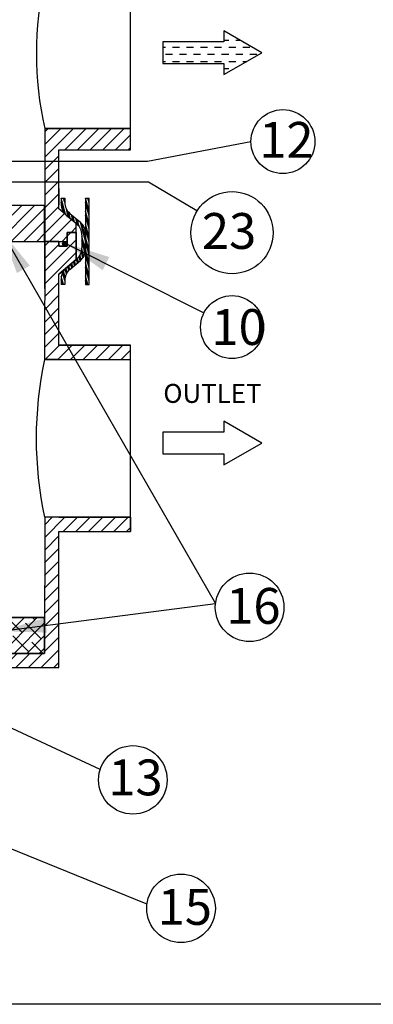
# Model space of a CAD drawing. Extents: x 1.9 to 29.4, y 13.7 to 35.
# Drawn here: x 11.5 to 16.5, y 13.7 to 27.4 of the extents above; entities that cross this region are included whole.
import ezdxf
from ezdxf.enums import TextEntityAlignment as Align

# ---------------------------------------------------------------- set-up
doc = ezdxf.new("R2010")
doc.units = 0
doc.header["$MEASUREMENT"] = 0
doc.linetypes.add('DASHDOT2', pattern=[0.5, 0.25, -0.125, 0, -0.125])
doc.layers.get('0').update_dxf_attribs({"linetype": 'CONTINUOUS'})
for name, color, linetype in [('BULKHEAD', 2, 'CONTINUOUS'), ('CLEAN-SIDE', 2, 'CONTINUOUS'), ('DIMENSION', 7, 'CONTINUOUS'), ('DIRTY-SIDE', 4, 'CONTINUOUS')]:
    doc.layers.add(name, color=color, linetype=linetype)
doc.dimstyles.get("Standard").update_dxf_attribs({"dimtxt": 0.18, "dimasz": 0.18, "dimexe": 0.18, "dimexo": 0.0625, "dimgap": 0.09, "dimtad": 0, "dimtih": 1, "dimtoh": 1, "dimdec": 4, "dimzin": 0, "dimdsep": 46, "dimtxsty": 'Standard', "dimcen": 0.09, "dimadec": 0, "dimazin": 0, "dimtfac": 1, "dimtdec": 4, "dimtofl": 0, "dimtmove": 0, "dimatfit": 3, "dimfxl": 0, "dimtolj": 1, "dimtzin": 0, "dimarcsym": 0})
pattern_1 = [(45, (-0.9196477311729296, 0), (-0.08838834764831843, 0.08838834764831845), [])]

msp = doc.modelspace()

# ---------------------------------------------------------------- hatches: boundary and pattern name
h = msp.add_hatch()
h.set_pattern_fill('ANSI31', color=256, style=0)
h.set_pattern_definition(pattern_1)
h.paths.add_polyline_path([(12.11035747289779, 24.78312215762743), (12.07985747289779, 24.80871469637833), (12.07985747289779, 25.63149168526461), (13.07985747289779, 25.63149168526461), (13.07985747289779, 25.93149168526461), (11.88285747289778, 25.93149168526461), (11.88285747289778, 24.35649168526461), (12.1953065042081, 24.35649168526461), (12.1953065042081, 24.48149168526461), (12.32085747289779, 24.48149168526461), (12.32085747289779, 24.60649168526461)])
h = msp.add_hatch()
h.set_pattern_fill('ANSI32', color=256, scale=0.125, angle=59.99999999999999, style=0)
h.set_pattern_definition([(105, (-0.9196477311729296, 0), (-0.04527777310730008, -0.01213214273918065), []), (105, (-0.9085991877354296, 0.01913663858338169), (-0.04527777310730008, -0.01213214273918065), [])])
h.paths.add_polyline_path([(12.50085747289779, 24.95829514656275), (12.45085747289778, 24.95829514656274), (12.45085747289779, 23.7522129249665), (12.50085747289778, 23.7522129249665)])
h.paths.add_polyline_path([(12.40085747289778, 24.44610218313944), (12.40085747289778, 24.26474112450924, -0.2216946626429372), (12.32941499483509, 24.11153223588545), (12.3203065042081, 24.10388930475976), (12.3203065042081, 24.10386517460362), (12.17932935367068, 23.98557129958325, 0.2181312844867523), (12.10995795404809, 23.83412438227082), (12.10995795404808, 23.75221292496649), (12.15995795404808, 23.7522129249665), (12.15995795404808, 23.81080899936305, -0.2216946626429313), (12.23140043211077, 23.96401788798685), (12.3794149948351, 24.08821685297771, 0.2216946626429256), (12.45085747289778, 24.24142574160149), (12.45085747289779, 24.46941756604718, 0.2216946626429492), (12.37941499483509, 24.62262645467097), (12.23179995096047, 24.74649018354238, -0.2216946626429448), (12.16035747289778, 24.89969907216618), (12.16035747289779, 24.95829514656275), (12.11035747289779, 24.95829514656274), (12.11035747289779, 24.87638368925843, 0.221694662642926), (12.18179995096048, 24.72317480063464), (12.32941499483509, 24.59931107176323, -0.2216946626429288)])
h = msp.add_hatch()
h.set_pattern_fill('ANSI31', color=256, style=0)
h.set_pattern_definition(pattern_1)
h.paths.add_polyline_path([(11.88039721788265, 24.35649168526461), (11.88039721788265, 24.85649168526461), (10.50181511154728, 24.85649168526461), (10.50047080763447, 24.73149168526461), (11.23289721788264, 24.73149168526461), (11.23289721788264, 24.60649168526461), (11.29539721788264, 24.60649168526461), (11.29539721788264, 24.48149168526461), (11.23289721788264, 24.48149168526461), (11.23289721788264, 24.35649168526461)])
h = msp.add_hatch()
h.set_pattern_fill('ANSI31', color=256, style=0)
h.set_pattern_definition(pattern_1)
h.paths.add_polyline_path([(12.3203065042081, 24.47886517460362), (12.19585747289779, 24.47886517460362), (12.19585747289779, 24.35649168526461), (12.1953065042081, 24.35649168526461), (12.1953065042081, 24.29086517460362), (12.0798065042081, 24.29086517460362), (12.0798065042081, 24.35386517460362), (11.8828065042081, 24.35386517460362), (11.88035747289778, 22.70649168526461), (13.07735747289778, 22.70649168526461), (13.07735747289778, 22.90649168526461), (12.07735747289778, 22.90649168526461), (12.07730704527151, 23.89996441823366), (12.10995795404809, 23.92736178374568), (12.10995795404808, 23.92738591390181), (12.3203065042081, 24.10388930475976)])
msp.add_hatch(color=256).paths.add_polyline_path([(12.1296799935471, 24.32367842993412, 1), (12.1953065042081, 24.32367842993412, 1)])
h = msp.add_hatch()
h.set_pattern_fill('ANSI31', color=256, style=0)
h.set_pattern_definition(pattern_1)
h.paths.add_polyline_path([(9.992857472897782, 18.40949168526461), (12.07735747289778, 18.40949168526461), (12.07735747289778, 20.30649168526461), (13.07735747289778, 20.30649168526461), (13.07735747289778, 20.50649168526461), (11.88122030717481, 20.50649168526461), (11.8804364218041, 18.60386517460362), (9.792857472897783, 18.60649168526461), (9.792857472897783, 15.90949168526461), (9.992857472897782, 15.90949168526461)])
h = msp.add_hatch()
h.set_pattern_fill('ANSI38', color=0, style=0)
h.set_pattern_definition([(45, (-15.21358185634081, -1.875360109499368), (-0.08838834764831843, 0.08838834764831845), []), (135, (-15.21358185634081, -1.875360109499368), (-0.2651650429449553, 0.08838834764831846), [0.3125, -0.1875])])
h.paths.add_polyline_path([(11.22535747289778, 19.10649168526461), (11.22535747289778, 18.99149168526461), (11.31835747289778, 18.99149168526461), (11.31835747289778, 18.85649168526461), (11.22535747289778, 18.85649168526461), (11.22535747289778, 18.73149168526461), (10.94235747289778, 18.73149168526461), (10.94235747289778, 18.60649168526461), (11.8804364218041, 18.60386517460362), (11.88035747289778, 19.10649168526461)])
h.paths.add_polyline_path([(5.505436962867513, 19.10649168526461), (5.505436962867513, 18.60649168526461), (6.443436962867516, 18.60649168526461), (6.443436962867516, 18.73149168526461), (6.160436962867514, 18.73149168526461), (6.160436962867514, 18.85649168526461), (6.067436962867511, 18.85649168526461), (6.067436962867511, 18.99149168526461), (6.160436962867514, 18.99149168526461), (6.160436962867514, 19.10649168526461)])

# ---------------------------------------------------------------- linework, layer by layer
for p, q in [((13.31353647571417, 25.47473006002039), (14.75615520878655, 25.74853784279991)), ((13.33077294603349, 25.185803287499), (14.00319970869261, 24.78835335725945)), ((12.11035747289779, 24.95829514656275), (12.16035747289779, 24.95829514656275)), ((12.11035747289779, 24.95829514656275), (12.11035747289779, 24.87638368925843)), ((12.16035747289779, 24.95829514656275), (12.16035747289778, 24.89969907216618)), ((12.45085747289778, 24.95829514656274), (12.45085747289778, 23.75221292496649)), ((12.45085747289778, 24.95829514656274), (12.50085747289778, 24.95829514656275)), ((12.50085747289778, 23.75221292496649), (12.50085747289778, 24.95829514656275)), ((12.18179995096048, 24.72317480063464), (12.32941499483509, 24.59931107176323)), ((12.45085747289778, 24.2414257416015), (12.45085747289779, 24.46941756604718)), ((12.40085747289778, 24.44610218313943), (12.40085747289778, 24.26474112450924)), ((12.18140043211078, 23.98733327089461), (12.32941499483509, 24.11153223588545)), ((12.23140043211077, 23.96401788798685), (12.3794149948351, 24.08821685297771)), ((12.10995795404809, 23.83412438227082), (12.10995795404808, 23.75221292496649)), ((12.15995795404808, 23.81080899936305), (12.15995795404808, 23.75221292496649)), ((12.15995795404808, 23.75221292496649), (12.10995795404808, 23.75221292496649)), ((12.45085747289778, 23.75221292496649), (12.50085747289778, 23.75221292496649))]:
    msp.add_line(p, q)
at = {"color": 0}
msp.add_line((12.23179995096047, 24.74649018354238), (12.37941499483509, 24.62262645467097), dxfattribs=at)
msp.add_lwpolyline([(1.945304799361653, 13.70889769981634), (1.945304799361653, 34.59339769981634), (28.97230479936165, 34.59339769981634), (28.97230479936165, 13.70889769981634), (1.945304799361653, 13.70889769981634)], close=True)
for points in [[(13.07985747289779, 25.93149168526461), (11.88285747289778, 25.93149168526461), (11.88285747289778, 24.35649168526461), (12.19585747289779, 24.35649168526461), (12.19585747289779, 24.48149168526461), (12.32085747289779, 24.48149168526461), (12.32085747289779, 24.60649168526461), (12.07985747289779, 24.80871469637833), (12.07985747289779, 25.63149168526461), (13.07985747289779, 25.63149168526461)], [(13.07735747289778, 22.90649168526461), (12.07735747289778, 22.90649168526461), (12.07730704527151, 23.89996441823365), (12.3203065042081, 24.10386517460362), (12.3203065042081, 24.47886517460362), (12.1953065042081, 24.47886517460362), (12.1953065042081, 24.29086517460362), (12.0798065042081, 24.29086517460362), (12.0798065042081, 24.35386517460362), (11.8828065042081, 24.35386517460362), (11.88035747289778, 22.70649168526461), (13.07735747289778, 22.70649168526461)], [(13.07735747289778, 20.50649168526461), (11.88122030717481, 20.50649168526461), (11.8804364218041, 18.60386517460362), (9.792857472897783, 18.60649168526461), (9.792857472897783, 15.90949168526461), (9.992857472897782, 15.90949168526461), (9.992857472897782, 18.40949168526461), (12.07735747289778, 18.40949168526461), (12.07735747289778, 20.30649168526461), (13.07735747289778, 20.30649168526461)], [(11.22535747289778, 19.10649168526461), (11.22535747289778, 18.99149168526461), (11.31835747289778, 18.99149168526461), (11.31835747289778, 18.85649168526461), (11.22535747289778, 18.85649168526461), (11.22535747289778, 18.73149168526461), (10.94235747289778, 18.73149168526461), (10.94235747289778, 18.60649168526461), (11.8804364218041, 18.60386517460362), (11.88035747289778, 19.10649168526461)]]:
    msp.add_lwpolyline(points, close=True, dxfattribs=at)
msp.add_circle((12.1624932488776, 24.32367842993412), 0.03281325533050036)
for centre, radius, start, end in [((16.50549715817717, 26.98149168526461), 4.740390032467783, 167.2028047879148, 192.7971952120851), ((12.31035747289779, 24.87638368925843), 0.2, 180.0000000000019, 229.9999999999989), ((12.36035747289778, 24.89969907216617), 0.2, 179.9999999999988, 230.0000000000001), ((12.20085747289778, 24.44610218313943), 0.2, 359.9999999999993, 49.99999999999867), ((12.25085747289778, 24.46941756604718), 0.2, 0, 50.00000000000155), ((12.20085747289778, 24.26474112450924), 0.2, 310.0000000000006, 0), ((12.25085747289778, 24.2414257416015), 0.2, 310.0000000000019, 359.9999999999999), ((12.30995795404809, 23.83412438227082), 0.2, 130.0000000000003, 180), ((12.35995795404808, 23.81080899936305), 0.2, 130.0000000000016, 180), ((16.97113545912865, 21.60649168526461), 5.208264634702509, 167.8071521260244, 192.1928478739755)]:
    msp.add_arc(centre, radius, start, end)
at = {"layer": 'BULKHEAD', "color": 0}
for p, q in [((11.88039721788265, 24.85649168526461), (10.50181511154728, 24.85649168526461)), ((11.88039721788265, 24.35649168526461), (11.88039721788265, 24.85649168526461))]:
    msp.add_line(p, q, dxfattribs=at)
msp.add_lwpolyline([(11.88039721788265, 24.35649168526461), (11.88039721788265, 24.85649168526461), (10.50181511154728, 24.85649168526461), (10.50047080763447, 24.73149168526461), (11.23289721788264, 24.73149168526461), (11.23289721788264, 24.60649168526461), (11.29539721788264, 24.60649168526461), (11.29539721788264, 24.48149168526461), (11.23289721788264, 24.48149168526461), (11.23289721788264, 24.35649168526461)], close=True, dxfattribs=at)
at = {"layer": 'CLEAN-SIDE', "color": 0}
for p, q in [((12.1953065042081, 24.47886517460362), (12.3203065042081, 24.47886517460362)), ((12.1953065042081, 24.29086517460362), (12.1953065042081, 24.47886517460362)), ((12.3203065042081, 24.47886517460362), (12.3203065042081, 24.10386517460362)), ((11.88253618028796, 23.69774187374738), (11.8828065042081, 24.35386517460362)), ((11.8828065042081, 24.35386517460362), (12.0798065042081, 24.35386517460362)), ((12.0798065042081, 24.35386517460362), (12.0798065042081, 24.29086517460362)), ((12.0798065042081, 24.29086517460362), (12.1953065042081, 24.29086517460362)), ((12.3203065042081, 24.10386517460362), (12.07730704527151, 23.89996441823365)), ((12.07730704527151, 23.8198749462457), (12.07730704527151, 23.89996441823365)), ((12.07730704527151, 23.69774187374738), (12.07730704527151, 23.8198749462457)), ((12.07735747289778, 22.90649168526461), (12.07735747289778, 23.69774187374738)), ((12.07735747289778, 22.90649168526461), (13.07735747289778, 22.90649168526461)), ((13.07735747289778, 22.70649168526461), (13.07735747289778, 22.90649168526461)), ((12.07735747289778, 22.70649168526461), (11.88035747289778, 22.70649168526461)), ((12.07735747289778, 22.70649168526461), (13.07735747289778, 22.70649168526461)), ((13.07735747289778, 20.50649168526461), (13.07735747289778, 22.70649168526461)), ((12.07735747289778, 20.50649168526461), (11.88035747289778, 20.50649168526461)), ((12.07735747289778, 20.50649168526461), (13.07735747289778, 20.50649168526461)), ((13.07735747289778, 20.50649168526461), (13.07735747289778, 20.30649168526461)), ((12.07735747289778, 20.30649168526461), (13.07735747289778, 20.30649168526461)), ((12.07735747289778, 18.60649168526461), (12.07735747289778, 20.30649168526461)), ((11.25535747289778, 19.10649168526461), (11.88035747289778, 19.10649168526461)), ((11.88035747289778, 18.60649168526461), (11.88035747289778, 19.10649168526461)), ((8.945595816895501, 18.60649168526461), (11.88035747289778, 18.60649168526461)), ((10.94235747289778, 18.60649168526461), (11.88035747289778, 18.60649168526461)), ((12.07735747289778, 18.40949168526461), (12.07735747289778, 18.60649168526461)), ((9.992857472897782, 18.40949168526461), (11.88035747289778, 18.40949168526461)), ((11.88035747289778, 18.40949168526461), (12.07735747289778, 18.40949168526461))]:
    msp.add_line(p, q, dxfattribs=at)
at = {"layer": 'DIMENSION', "color": 0}
for p, q in [((13.52975958666946, 27.14183662328961), (13.52975958666946, 26.83654137096592)), ((14.37969952313424, 27.14183662328961), (13.52975958666946, 27.14183662328961)), ((14.37969952313424, 27.16256902874123), (14.44653408238715, 27.16256902874123)), ((14.54454408238715, 27.16256902874123), (14.60818342370799, 27.16256902874123)), ((13.52975958666946, 27.06455902874123), (13.56444408238715, 27.06455902874123)), ((13.56444408238715, 26.96654902874123), (13.66245408238715, 26.96654902874123)), ((13.66245408238715, 27.06455902874123), (13.76046408238715, 27.06455902874123)), ((13.76046408238715, 26.96654902874123), (13.85847408238715, 26.96654902874123)), ((13.85847408238715, 27.06455902874123), (13.95648408238715, 27.06455902874123)), ((13.95648408238715, 26.96654902874123), (14.05449408238715, 26.96654902874123)), ((14.05449408238715, 27.06455902874123), (14.15250408238715, 27.06455902874123)), ((14.15250408238715, 26.96654902874123), (14.25051408238715, 26.96654902874123)), ((14.25051408238715, 27.06455902874123), (14.34852408238715, 27.06455902874123)), ((14.34852408238715, 26.96654902874123), (14.44653408238715, 26.96654902874123)), ((14.44653408238715, 27.06455902874123), (14.54454408238715, 27.06455902874123)), ((14.54454408238715, 26.96654902874123), (14.64255408238715, 26.96654902874123)), ((14.64255408238715, 27.06455902874123), (14.74056408238715, 27.06455902874123)), ((14.74056408238715, 26.96654902874123), (14.83857408238715, 26.96654902874123)), ((13.52975958666946, 26.86853902874123), (13.56444408238715, 26.86853902874123)), ((13.52975958666946, 26.83654137096592), (14.37969952313424, 26.83654137096592)), ((13.66245408238715, 26.86853902874123), (13.76046408238715, 26.86853902874123)), ((13.85847408238715, 26.86853902874123), (13.95648408238715, 26.86853902874123)), ((14.05449408238715, 26.86853902874123), (14.15250408238715, 26.86853902874123)), ((14.25051408238715, 26.86853902874123), (14.34852408238715, 26.86853902874123)), ((14.44653408238715, 26.86853902874123), (14.54454408238715, 26.86853902874123)), ((14.64255408238715, 26.86853902874123), (14.6995145723033, 26.86853902874123)), ((14.37969952313424, 26.77052902874123), (14.44653408238715, 26.77052902874123)), ((13.52975958666946, 21.69482895826141), (13.52975958666946, 21.38953370593772)), ((14.37969952313424, 21.69482895826141), (13.52975958666946, 21.69482895826141)), ((13.52975958666946, 21.38953370593772), (14.37969952313424, 21.38953370593772))]:
    msp.add_line(p, q, dxfattribs=at)
for points in [[(14.37969952313421, 27.29448427024297), (14.37969952313421, 27.14183662328961)], [(14.37969952313421, 26.83654137096592), (14.37969952313421, 26.68389372401256), (14.90848644748037, 26.98918899712777), (14.37969952313421, 27.29448427024297)], [(14.37969952313421, 21.84747660521478), (14.37969952313421, 21.69482895826142)], [(14.37969952313421, 21.38953370593772), (14.37969952313421, 21.23688605898436), (14.90848644748037, 21.54218133209957), (14.37969952313421, 21.84747660521478)]]:
    msp.add_lwpolyline(points, dxfattribs=at)
for centre, radius in [((15.2019656544327, 25.74853784279991), 0.4458104456461456), ((14.49285730113197, 24.47700489011092), 0.5735487356641795), ((14.49285730113197, 23.15963384997425), 0.4389772213288552), ((14.73823499942074, 19.24864903672547), 0.4781368569573718), ((13.11053329751297, 16.84068569728885), 0.4781368569573718), ((13.78227734189366, 15.04758656745098), 0.4781368569573718)]:
    msp.add_circle(centre, radius, dxfattribs=at)
at = {"layer": 'DIRTY-SIDE', "color": 0}
for p, q in [((13.07985747289779, 25.63149168526461), (13.07985747289779, 28.33149168526461)), ((11.88285747289778, 25.93149168526461), (13.07985747289779, 25.93149168526461)), ((12.07985747289779, 25.63149168526461), (13.07985747289779, 25.63149168526461)), ((12.07985747289779, 25.09324245875114), (12.07985747289779, 25.63149168526461)), ((11.88285747289778, 25.09324245875114), (11.88285747289778, 24.86824245875114)), ((12.07985747289779, 25.09324245875114), (12.07985747289779, 24.86824245875114)), ((11.88285747289778, 24.35649168526461), (11.88285747289778, 24.86824245875114)), ((12.07985747289779, 24.80871469637833), (12.07985747289779, 24.86824245875114)), ((12.32085747289779, 24.60649168526461), (12.07985747289779, 24.80871469637833)), ((12.32085747289779, 24.48149168526461), (12.32085747289779, 24.60649168526461)), ((12.19585747289779, 24.35649168526461), (12.19585747289779, 24.48149168526461)), ((12.19585747289779, 24.48149168526461), (12.32085747289779, 24.48149168526461)), ((11.88285747289778, 24.35649168526461), (12.19585747289779, 24.35649168526461))]:
    msp.add_line(p, q, dxfattribs=at)

# ---------------------------------------------------------------- texts
at = {"char_height": 0.63, "attachment_point": 4}
for insert in [(15.49339193299642, 24.47995035510667), (15.25874883669798, 18.14926550252341), (11.69999323642566, 14.24143555774765)]:
    msp.add_mtext('\\A1;', dxfattribs=dict(at, insert=insert))
at = {"layer": 'DIMENSION', "color": 0, "linetype": 'DASHDOT2'}
msp.add_text('OUTLET', height=0.2646975672000002, dxfattribs=at).set_placement((13.53486943162794, 22.23458917120707), align=Align.MIDDLE_LEFT)
at = {"layer": 'DIMENSION', "color": 0, "char_height": 0.5, "attachment_point": 1}
for s, insert, width in [('12', (14.87181299274371, 26.0228999043929), 1.118700336405545), ('23', (14.07329308761395, 24.75136695170391), 1.0559), ('10', (14.20621978421708, 23.41068547117637), 1.0559), ('16', (14.41170478406666, 19.51916834466979), 1.0559), ('13', (12.768368166443, 17.12542959859531), 1.0559), ('15', (13.45574712653958, 15.3181058753953), 1.0559)]:
    msp.add_mtext(s, dxfattribs=dict(at, insert=insert, width=width))

# ---------------------------------------------------------------- leaders
for points in [[(9.455451254678108, 24.80749168526461), (11.05914480005307, 25.47563796148926), (13.31353647571417, 25.47473006002039)], [(10.14543070301278, 24.66149168526461), (11.33114792578476, 25.185803287499), (13.33077294603349, 25.185803287499)]]:
    msp.add_leader(points, dimstyle='Standard', override={"dimscale": 3.5, "dimgap": 0.09, "dimtad": 0, "dimdec": 3, "dimtmove": 2})
at = {"layer": 'DIMENSION', "color": 0}
for points in [[(11.27083903258374, 24.5114911478055), (14.26297673481326, 19.30103640069203)], [(12.1740408171535, 24.3282025369434), (14.10084554706719, 23.35718836275656)], [(11.27484410956276, 18.91798611854622), (14.26297673481326, 19.30103640069203)], [(9.129530176860008, 18.6235034634921), (12.65216673866344, 16.990768893931)], [(8.677271304004222, 16.99787930931731), (13.29196883315946, 15.11496580262959)]]:
    msp.add_leader(points, dimstyle='Standard', override={"dimscale": 3.5, "dimdec": 3}, dxfattribs=at)

doc.saveas('drawing.dxf')
